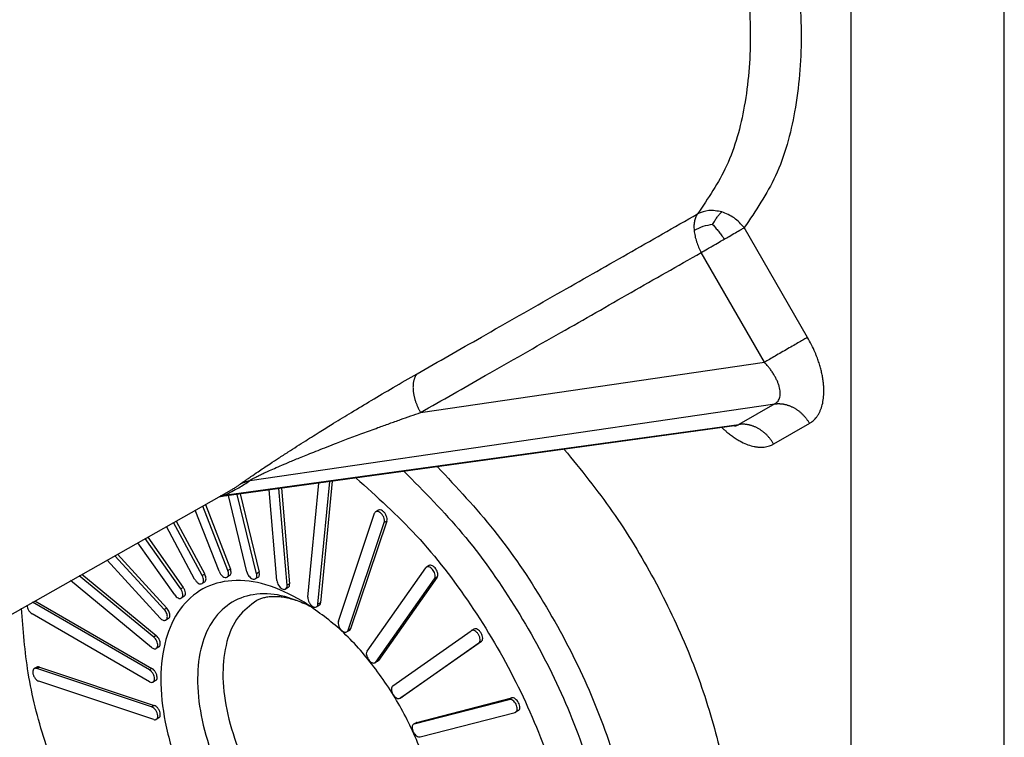
# Model space of a CAD drawing. Units: millimetres. Extents: x 321 to 618, y -700 to -490.
# Drawn here: x 601 to 606, y -550 to -546 of the extents above; entities that cross this region are included whole.
import ezdxf

# ---------------------------------------------------------------- set-up
doc = ezdxf.new("R2010")
doc.units = ezdxf.units.MM

msp = doc.modelspace()

# ---------------------------------------------------------------- linework, layer by layer
at = {"color": 2, "linetype": 'Continuous'}
for p, q in [((605.6812, -551.3122), (605.6812, -541.2206)), ((604.8857, -551.7727), (604.8857, -541.681)), ((604.6592, -548.136), (604.33, -547.5659)), ((604.4352, -548.2653), (604.106, -547.6951)), ((602.6481, -548.5266), (604.4352, -548.2653)), ((601.7605, -548.8807), (604.4889, -548.4818)), ((604.4889, -548.4818), (604.3027, -548.5888)), ((604.2794, -548.5965), (601.6157, -548.9629)), ((601.6284, -548.9566), (604.3027, -548.5888)), ((604.2794, -548.5965), (604.2794, -548.5965)), ((604.669, -548.5833), (604.4828, -548.6903)), ((602.0627, -549.4862), (602.1197, -548.8935)), ((602.1154, -549.5231), (602.1767, -548.8857)), ((602.1894, -548.8839), (602.1287, -549.5154)), ((597.1523, -551.4768), (601.6532, -548.9356)), ((601.7962, -549.3643), (601.6963, -548.9518)), ((601.7109, -548.9498), (601.8095, -549.3566)), ((601.9019, -549.3995), (601.8612, -548.9291)), ((601.9546, -549.4237), (601.9112, -548.9222)), ((601.925, -548.9203), (601.9679, -549.416)), ((601.5304, -549.0049), (601.6604, -549.3399)), ((601.7458, -549.354), (601.6499, -548.9582)), ((601.6012, -549.3515), (601.4781, -549.0344)), ((601.6471, -549.3475), (601.5171, -549.0124)), ((602.2211, -549.6101), (602.4095, -549.0503)), ((602.4292, -549.0342), (602.4159, -549.0419)), ((601.5138, -549.3742), (601.3653, -549.0981)), ((601.3787, -549.0906), (601.5271, -549.3665)), ((602.2715, -549.6582), (602.46, -549.0984)), ((602.4732, -549.0907), (602.2847, -549.6506)), ((602.4732, -549.0907), (602.46, -549.0984)), ((601.4744, -549.3923), (601.3276, -549.1194)), ((601.3709, -549.4745), (601.1794, -549.2031)), ((601.4021, -549.443), (601.2175, -549.1816)), ((601.2309, -549.174), (601.4154, -549.4354)), ((601.2954, -549.5945), (601.0196, -549.2933)), ((601.3169, -549.5511), (601.06, -549.2705)), ((601.0734, -549.2629), (601.3302, -549.5434)), ((601.6604, -549.3399), (601.6471, -549.3475)), ((601.8095, -549.3566), (601.7962, -549.3643)), ((602.3702, -549.766), (602.6751, -549.3334)), ((602.6925, -549.3218), (602.6793, -549.3295)), ((601.251, -549.7471), (600.8301, -549.4003)), ((601.262, -549.6936), (600.8751, -549.3749)), ((600.8885, -549.3673), (601.2752, -549.686)), ((601.5261, -549.408), (601.5129, -549.4157)), ((601.5271, -549.3665), (601.5138, -549.3742)), ((601.6562, -549.3743), (601.6429, -549.382)), ((601.8031, -549.3839), (601.7898, -549.3916)), ((602.4161, -549.8232), (602.721, -549.3905)), ((602.7343, -549.3829), (602.4294, -549.8155)), ((602.7343, -549.3829), (602.721, -549.3905)), ((601.4154, -549.4354), (601.4021, -549.443)), ((601.9603, -549.4364), (601.947, -549.444)), ((601.9679, -549.416), (601.9546, -549.4237)), ((601.2397, -549.8644), (600.6315, -549.5124)), ((600.6449, -549.5049), (601.2529, -549.8568)), ((601.4186, -549.4835), (601.4053, -549.4912)), ((602.1287, -549.5154), (602.1154, -549.5231)), ((601.3302, -549.5434), (601.3169, -549.5511)), ((602.1211, -549.5294), (602.1078, -549.5371)), ((601.2397, -549.9256), (600.6298, -549.5726)), ((601.3382, -549.5976), (601.3249, -549.6052)), ((602.2783, -549.659), (602.2651, -549.6666)), ((602.2847, -549.6506), (602.2715, -549.6582)), ((602.5035, -549.947), (602.9116, -549.6605)), ((602.9258, -549.6522), (602.9125, -549.6599)), ((601.2752, -549.686), (601.262, -549.6936)), ((602.9642, -549.7165), (602.5562, -550.003)), ((602.9642, -549.7165), (602.951, -549.7242)), ((601.2885, -549.7451), (601.2753, -549.7528)), ((602.5429, -550.0107), (602.951, -549.7242)), ((602.4252, -549.8194), (602.4119, -549.8271)), ((602.4294, -549.8155), (602.4161, -549.8232)), ((600.6544, -549.85), (600.6411, -549.8576)), ((600.6677, -549.8493), (600.6544, -549.857)), ((601.251, -550.056), (600.6544, -549.857)), ((600.6677, -549.8493), (601.2642, -550.0484)), ((601.2529, -549.8568), (601.2397, -549.8644)), ((601.262, -550.1222), (600.6654, -549.9232)), ((601.2717, -549.9198), (601.2584, -549.9275)), ((602.5552, -550.0036), (602.542, -550.0113)), ((602.5562, -550.003), (602.5429, -550.0107)), ((602.6152, -550.1451), (603.1086, -550.0173)), ((602.6284, -550.1374), (603.1218, -550.0096)), ((603.1218, -550.0096), (603.1086, -550.0173)), ((601.2642, -550.0484), (601.251, -550.056)), ((603.1562, -550.0758), (603.1429, -550.0835)), ((601.2885, -550.1139), (601.2753, -550.1216)), ((602.6463, -550.2126), (603.1397, -550.0848)), ((602.6252, -550.1388), (602.612, -550.1464)), ((602.6284, -550.1374), (602.6152, -550.1451))]:
    msp.add_line(p, q, dxfattribs=at)
for points, knots in [([(604.33, -545.2446), (604.3881, -545.3955), (604.5012, -545.6898), (604.5997, -546.1381), (604.6371, -546.5634), (604.6052, -546.9511), (604.5137, -547.2948), (604.3891, -547.4787), (604.33, -547.5659)], [0, 0, 0, 0, 0.484576, 0.944828, 1.371922, 1.760201, 2.108662, 2.422675, 2.422675, 2.422675, 2.422675]), ([(604.0871, -545.3388), (604.141, -545.479), (604.2461, -545.7523), (604.3375, -546.1686), (604.3723, -546.5637), (604.3427, -546.9237), (604.2577, -547.243), (604.1419, -547.4138), (604.0871, -547.4947)], [0, 0, 0, 0, 0.450059, 0.877527, 1.274197, 1.634819, 1.958458, 2.250104, 2.250104, 2.250104, 2.250104]), ([(602.63, -548.3251), (602.7415, -548.2616), (602.9843, -548.1232), (603.3487, -547.9156), (603.723, -547.7023), (603.9658, -547.5639), (604.0871, -547.4947)], [0, 0, 0, 0, 0.38489, 0.838531, 1.258271, 1.677067, 1.677067, 1.677067, 1.677067]), ([(604.0871, -547.4947), (604.0838, -547.4997), (604.0768, -547.5105), (604.071, -547.5307), (604.0681, -547.5544), (604.0691, -547.5714), (604.0696, -547.5803)], [0, 0, 0, 0, 0.01771591, 0.0383845, 0.06229299, 0.08923799, 0.08923799, 0.08923799, 0.08923799]), ([(604.2131, -547.4845), (604.1906, -547.4797), (604.1474, -547.4706), (604.1066, -547.4869), (604.0871, -547.4947)], [0, 0, 0, 0, 0.0672608, 0.1289675, 0.1289675, 0.1289675, 0.1289675]), ([(604.1658, -547.5493), (604.1697, -547.5425), (604.177, -547.5298), (604.1884, -547.5125), (604.2001, -547.4974), (604.2087, -547.4888), (604.2131, -547.4845)], [0, 0, 0, 0, 0.0234121, 0.04404803, 0.0621234, 0.08055517, 0.08055517, 0.08055517, 0.08055517]), ([(604.33, -547.5659), (604.3136, -547.5476), (604.2811, -547.5112), (604.2356, -547.4933), (604.2131, -547.4845)], [0, 0, 0, 0, 0.0726395, 0.1442695, 0.1442695, 0.1442695, 0.1442695]), ([(604.1658, -547.5493), (604.1485, -547.5523), (604.115, -547.5581), (604.0845, -547.5731), (604.0696, -547.5803)], [0, 0, 0, 0, 0.05218, 0.1014728, 0.1014728, 0.1014728, 0.1014728]), ([(604.1658, -547.5493), (604.171, -547.5551), (604.1813, -547.5667), (604.1961, -547.5847), (604.2112, -547.6042), (604.221, -547.6181), (604.2263, -547.6256)], [0, 0, 0, 0, 0.02342274, 0.04654418, 0.06987354, 0.09748337, 0.09748337, 0.09748337, 0.09748337]), ([(604.2263, -547.6256), (604.2347, -547.6208), (604.2541, -547.6096), (604.2832, -547.5928), (604.3094, -547.5777), (604.3245, -547.569), (604.33, -547.5659)], [0, 0, 0, 0, 0.0290374, 0.0673629, 0.1006581, 0.1197085, 0.1197085, 0.1197085, 0.1197085]), ([(604.0696, -547.5803), (604.0709, -547.59), (604.0736, -547.6099), (604.0818, -547.6392), (604.0924, -547.6679), (604.1015, -547.6861), (604.106, -547.6951)], [0, 0, 0, 0, 0.0293172, 0.0600156, 0.0909675, 0.1211035, 0.1211035, 0.1211035, 0.1211035]), ([(604.106, -547.6951), (604.1169, -547.6888), (604.1361, -547.6777), (604.1676, -547.6595), (604.1968, -547.6427), (604.2177, -547.6306), (604.2263, -547.6256)], [0, 0, 0, 0, 0.0377541, 0.0665602, 0.1090841, 0.1389087, 0.1389087, 0.1389087, 0.1389087]), ([(602.6481, -548.5266), (602.7603, -548.4626), (603.0033, -548.324), (603.368, -548.1161), (603.7417, -547.9029), (603.9847, -547.7643), (604.106, -547.6951)], [0, 0, 0, 0, 0.387654, 0.839187, 1.259348, 1.678374, 1.678374, 1.678374, 1.678374]), ([(604.6592, -548.136), (604.6528, -548.1397), (604.6384, -548.148), (604.6144, -548.1618), (604.5862, -548.1781), (604.5551, -548.196), (604.5228, -548.2147), (604.4913, -548.2329), (604.4622, -548.2497), (604.4438, -548.2603), (604.4352, -548.2653)], [0, 0, 0, 0, 0.0220024, 0.0499534, 0.0830579, 0.1197085, 0.1577471, 0.194842, 0.2289377, 0.2586172, 0.2586172, 0.2586172, 0.2586172]), ([(604.669, -548.5833), (604.6716, -548.5817), (604.6766, -548.5787), (604.6849, -548.5726), (604.6938, -548.5647), (604.703, -548.5546), (604.7115, -548.5432), (604.7177, -548.5327), (604.7222, -548.5238), (604.7254, -548.5169), (604.7283, -548.5096), (604.7338, -548.4942), (604.74, -548.4692), (604.7429, -548.4426), (604.7436, -548.4234), (604.7437, -548.4124), (604.7434, -548.4012), (604.7425, -548.3858), (604.7406, -548.3662), (604.737, -548.3424), (604.7322, -548.3182), (604.726, -548.2936), (604.7187, -548.2689), (604.7113, -548.2474), (604.7043, -548.2291), (604.6947, -548.2057), (604.6804, -548.1743), (604.6663, -548.1488), (604.6592, -548.136)], [0, 0, 0, 0, 0.0088214, 0.0176718, 0.0309264, 0.0444063, 0.0586811, 0.0733588, 0.0809108, 0.0885867, 0.0963859, 0.1043067, 0.1376826, 0.1733464, 0.1842409, 0.1952989, 0.2065249, 0.2179224, 0.2413971, 0.2654631, 0.2902703, 0.3155519, 0.3414119, 0.3676198, 0.3837776, 0.4000174, 0.4435099, 0.4872911, 0.4872911, 0.4872911, 0.4872911]), ([(604.4889, -548.4818), (604.495, -548.4773), (604.5073, -548.4683), (604.5165, -548.4456), (604.5179, -548.4194), (604.5134, -548.3958), (604.5069, -548.3758), (604.5002, -548.3596), (604.4922, -548.3436), (604.4828, -548.3273), (604.4726, -548.3117), (604.4614, -548.2963), (604.4491, -548.2808), (604.4401, -548.2708), (604.4352, -548.2653)], [0, 0, 0, 0, 0.0220576, 0.0449402, 0.0704189, 0.1002298, 0.1162949, 0.1335311, 0.1529563, 0.1699639, 0.1897966, 0.2087901, 0.2271263, 0.2491842, 0.2491842, 0.2491842, 0.2491842]), ([(601.7108, -548.8988), (601.7137, -548.8968), (601.7215, -548.891), (601.7344, -548.882), (601.7501, -548.8711), (601.7734, -548.8551), (601.8014, -548.8362), (601.8349, -548.8138), (601.8701, -548.7905), (601.9127, -548.7625), (601.9741, -548.7227), (602.0476, -548.6755), (602.1263, -548.626), (602.2055, -548.5768), (602.2926, -548.5234), (602.3957, -548.4614), (602.5093, -548.3944), (602.5888, -548.3488), (602.63, -548.3251)], [0, 0, 0, 0, 0.010534, 0.029312, 0.047094, 0.068, 0.113882, 0.148328, 0.189191, 0.24042, 0.301207, 0.408687, 0.502595, 0.58007, 0.688338, 0.809033, 0.9412, 1.083889, 1.083889, 1.083889, 1.083889]), ([(602.63, -548.3251), (602.6291, -548.3263), (602.6272, -548.3286), (602.6246, -548.3323), (602.6222, -548.3364), (602.6199, -548.3407), (602.6178, -548.3453), (602.616, -548.3502), (602.6143, -548.3553), (602.6128, -548.3607), (602.6116, -548.3664), (602.6106, -548.3723), (602.6098, -548.3784), (602.6093, -548.3847), (602.609, -548.3913), (602.609, -548.398), (602.6093, -548.4049), (602.6098, -548.4119), (602.6106, -548.419), (602.6116, -548.4263), (602.6129, -548.4336), (602.6144, -548.441), (602.6161, -548.4484), (602.6181, -548.4559), (602.6203, -548.4633), (602.6227, -548.4707), (602.6253, -548.478), (602.6281, -548.4853), (602.6311, -548.4925), (602.6342, -548.4996), (602.6375, -548.5066), (602.6409, -548.5134), (602.6444, -548.5201), (602.6468, -548.5244), (602.6481, -548.5266)], [0, 0, 0, 0, 0.0044122, 0.0089651, 0.0136698, 0.0185367, 0.023575, 0.0287925, 0.0341955, 0.0397885, 0.0455743, 0.0515535, 0.0577252, 0.064086, 0.0706308, 0.0773528, 0.0842431, 0.0912912, 0.0984851, 0.1058114, 0.1132554, 0.1208016, 0.1284335, 0.1361342, 0.1438861, 0.1516717, 0.1594734, 0.1672739, 0.1750561, 0.1828037, 0.1905007, 0.1981324, 0.2056845, 0.2131441, 0.2131441, 0.2131441, 0.2131441]), ([(604.4889, -548.4818), (604.4909, -548.4815), (604.4947, -548.481), (604.5006, -548.4806), (604.5066, -548.4804), (604.5127, -548.4804), (604.5189, -548.4807), (604.5251, -548.4813), (604.5314, -548.4822), (604.5378, -548.4833), (604.5443, -548.4848), (604.5507, -548.4865), (604.5571, -548.4885), (604.5636, -548.4908), (604.57, -548.4933), (604.5764, -548.4962), (604.5827, -548.4993), (604.589, -548.5026), (604.5952, -548.5063), (604.6012, -548.5101), (604.6072, -548.5143), (604.613, -548.5186), (604.6187, -548.5232), (604.6242, -548.5279), (604.6296, -548.5329), (604.6348, -548.538), (604.6398, -548.5433), (604.6446, -548.5487), (604.6492, -548.5542), (604.6536, -548.5599), (604.6578, -548.5656), (604.6618, -548.5714), (604.6655, -548.5773), (604.6679, -548.5813), (604.669, -548.5833)], [0, 0, 0, 0, 0.0057928, 0.0116842, 0.017675, 0.0237655, 0.0299555, 0.0362444, 0.0426311, 0.0491137, 0.05569, 0.0623567, 0.0691104, 0.0759465, 0.0828603, 0.089846, 0.0968974, 0.1040077, 0.1111696, 0.1183753, 0.1256167, 0.1328851, 0.1401717, 0.1474677, 0.1547638, 0.1620511, 0.1693203, 0.1765625, 0.183769, 0.1909312, 0.1980409, 0.2050904, 0.2120721, 0.2189791, 0.2189791, 0.2189791, 0.2189791]), ([(601.7605, -548.8807), (601.7612, -548.8801), (601.7628, -548.8786), (601.7659, -548.8764), (601.7697, -548.874), (601.7763, -548.8701), (601.7857, -548.865), (601.7999, -548.8577), (601.8168, -548.8495), (601.8355, -548.8408), (601.8596, -548.8298), (601.8903, -548.8162), (601.9294, -548.7993), (601.9654, -548.7841), (601.9985, -548.7704), (602.0291, -548.7579), (602.065, -548.7434), (602.106, -548.727), (602.1522, -548.7088), (602.2084, -548.687), (602.2742, -548.6619), (602.3493, -548.6337), (602.4206, -548.6075), (602.4859, -548.5839), (602.5428, -548.5635), (602.5965, -548.5446), (602.6313, -548.5324), (602.6481, -548.5266)], [0, 0, 0, 0, 0.0028243, 0.0063542, 0.0113073, 0.0164158, 0.0294271, 0.0432602, 0.0644233, 0.0857382, 0.1053718, 0.1436952, 0.1864805, 0.2332948, 0.2608142, 0.2939281, 0.3325949, 0.3767738, 0.426424, 0.4815055, 0.5576528, 0.6378739, 0.721992, 0.7856005, 0.8461482, 0.9032647, 0.9565795, 0.9565795, 0.9565795, 0.9565795]), ([(604.2794, -548.5965), (604.2817, -548.5961), (604.2859, -548.5954), (604.292, -548.5937), (604.2976, -548.5915), (604.3011, -548.5896), (604.3027, -548.5888)], [0, 0, 0, 0, 0.00688914, 0.01277849, 0.01914128, 0.02466136, 0.02466136, 0.02466136, 0.02466136]), ([(604.2871, -548.5962), (604.2871, -548.5962), (604.2871, -548.5961), (604.287, -548.5961), (604.2869, -548.5961), (604.2866, -548.5961), (604.2862, -548.5961), (604.2858, -548.5961), (604.2855, -548.5961), (604.2849, -548.596), (604.2843, -548.596), (604.2834, -548.5961), (604.2825, -548.5961), (604.2817, -548.5962), (604.281, -548.5963), (604.2804, -548.5963), (604.2798, -548.5964), (604.2795, -548.5964), (604.2794, -548.5965)], [0, 0, 0, 0, 0.000057599, 0.000115201, 0.00026425, 0.000479065, 0.000949385, 0.001377822, 0.001729543, 0.001969552, 0.0029059, 0.003812954, 0.004675235, 0.005476951, 0.006202078, 0.006834411, 0.007357603, 0.007755224, 0.007755224, 0.007755224, 0.007755224]), ([(604.4828, -548.6903), (604.4816, -548.6883), (604.4793, -548.6843), (604.4755, -548.6784), (604.4715, -548.6726), (604.4673, -548.6669), (604.4629, -548.6612), (604.4583, -548.6557), (604.4535, -548.6503), (604.4485, -548.645), (604.4433, -548.6399), (604.438, -548.6349), (604.4324, -548.6302), (604.4268, -548.6256), (604.4209, -548.6213), (604.415, -548.6171), (604.4089, -548.6133), (604.4027, -548.6096), (604.3965, -548.6063), (604.3901, -548.6032), (604.3838, -548.6003), (604.3773, -548.5978), (604.3709, -548.5955), (604.3644, -548.5935), (604.358, -548.5918), (604.3516, -548.5903), (604.3452, -548.5892), (604.3389, -548.5883), (604.3326, -548.5877), (604.3264, -548.5874), (604.3203, -548.5874), (604.3143, -548.5876), (604.3085, -548.588), (604.3046, -548.5885), (604.3027, -548.5888)], [0, 0, 0, 0, 0.006907, 0.0138888, 0.0209382, 0.0280479, 0.0352101, 0.0424166, 0.0496589, 0.0569281, 0.0642153, 0.0715114, 0.0788074, 0.0860941, 0.0933625, 0.1006038, 0.1078095, 0.1149714, 0.1220817, 0.1291331, 0.1361188, 0.1430326, 0.1498688, 0.1566224, 0.1632892, 0.1698654, 0.176348, 0.1827347, 0.1890236, 0.1952137, 0.2013041, 0.2072949, 0.2131864, 0.2189791, 0.2189791, 0.2189791, 0.2189791]), ([(604.2148, -548.6053), (604.2189, -548.6093), (604.2272, -548.617), (604.2419, -548.6297), (604.2587, -548.6431), (604.2747, -548.6546), (604.2876, -548.663), (604.2972, -548.6689), (604.3068, -548.6744), (604.3238, -548.6834), (604.3483, -548.6942), (604.373, -548.7015), (604.3892, -548.7045), (604.3969, -548.7056), (604.4046, -548.7064), (604.4145, -548.7069), (604.4268, -548.7068), (604.4409, -548.7052), (604.4543, -548.7023), (604.4656, -548.6986), (604.475, -548.6945), (604.4802, -548.6917), (604.4828, -548.6903)], [0, 0, 0, 0, 0.0171335, 0.0340443, 0.0581455, 0.0816582, 0.0930754, 0.1043216, 0.1154002, 0.1263157, 0.1620526, 0.1955001, 0.2034376, 0.211253, 0.2189445, 0.2265113, 0.2412158, 0.255513, 0.2690095, 0.2822753, 0.29113, 0.2999527, 0.2999527, 0.2999527, 0.2999527]), ([(603.3952, -548.7181), (603.4808, -548.8238), (603.6535, -549.0371), (603.8667, -549.3904), (604.0436, -549.76), (604.1733, -550.1366), (604.2584, -550.5068), (604.2701, -550.7516), (604.2758, -550.8696)], [0, 0, 0, 0, 0.407734, 0.822363, 1.234514, 1.634989, 2.01542, 2.369011, 2.369011, 2.369011, 2.369011]), ([(602.5628, -548.8326), (602.6665, -548.9373), (602.8781, -549.1509), (603.1411, -549.5241), (603.3629, -549.9268), (603.5276, -550.3459), (603.6367, -550.7617), (603.6521, -551.0381), (603.6595, -551.1708)], [0, 0, 0, 0, 0.441473, 0.900668, 1.364077, 1.817806, 2.248861, 2.64654, 2.64654, 2.64654, 2.64654]), ([(602.7362, -548.8087), (602.8368, -548.9162), (603.0413, -549.1346), (603.295, -549.51), (603.5081, -549.9113), (603.6656, -550.3263), (603.7698, -550.7369), (603.7844, -551.0094), (603.7914, -551.1403)], [0, 0, 0, 0, 0.440946, 0.896529, 1.354202, 1.801238, 2.225834, 2.618309, 2.618309, 2.618309, 2.618309]), ([(601.6284, -548.9566), (601.6414, -548.9503), (601.6667, -548.9378), (601.7016, -548.9187), (601.7329, -548.9001), (601.7514, -548.8871), (601.7605, -548.8807)], [0, 0, 0, 0, 0.0434334, 0.0848453, 0.1192663, 0.1526253, 0.1526253, 0.1526253, 0.1526253]), ([(601.6532, -548.9356), (601.6587, -548.9324), (601.6694, -548.9263), (601.6844, -548.917), (601.6982, -548.908), (601.7067, -548.9018), (601.7108, -548.8988)], [0, 0, 0, 0, 0.01908323, 0.03677542, 0.05317867, 0.06836357, 0.06836357, 0.06836357, 0.06836357]), ([(601.7108, -548.8988), (601.7127, -548.8978), (601.7166, -548.8956), (601.7225, -548.8927), (601.7286, -548.89), (601.7348, -548.8876), (601.7411, -548.8855), (601.7475, -548.8836), (601.754, -548.882), (601.7583, -548.8811), (601.7605, -548.8807)], [0, 0, 0, 0, 0.00658142, 0.01318682, 0.01981353, 0.02645877, 0.03311961, 0.03979293, 0.04647548, 0.05316383, 0.05316383, 0.05316383, 0.05316383]), ([(602.3135, -548.8669), (602.4209, -548.9636), (602.6416, -549.1625), (602.917, -549.5233), (603.1517, -549.9203), (603.3271, -550.3391), (603.4441, -550.7573), (603.4608, -551.0362), (603.4687, -551.1698)], [0, 0, 0, 0, 0.432876, 0.889567, 1.355001, 1.813175, 2.248856, 2.649382, 2.649382, 2.649382, 2.649382]), ([(601.6157, -548.9629), (601.6138, -548.9631), (601.6097, -548.9637), (601.605, -548.9647), (601.6015, -548.9654), (601.6002, -548.9657), (601.5995, -548.9659)], [0, 0, 0, 0, 0.0057308, 0.01240847, 0.01432811, 0.01653143, 0.01653143, 0.01653143, 0.01653143]), ([(601.6284, -548.9566), (601.6276, -548.9567), (601.626, -548.9569), (601.6236, -548.9572), (601.6212, -548.9575), (601.6189, -548.9579), (601.6166, -548.9584), (601.6143, -548.9589), (601.612, -548.9595), (601.6105, -548.9599), (601.6097, -548.9601)], [0, 0, 0, 0, 0.00239565, 0.00478548, 0.00716964, 0.00954834, 0.01192177, 0.01429018, 0.01665381, 0.01901293, 0.01901293, 0.01901293, 0.01901293]), ([(601.6157, -548.9629), (601.6156, -548.9629), (601.6155, -548.9629), (601.6153, -548.9629), (601.6152, -548.9628), (601.6154, -548.9626), (601.6156, -548.9625), (601.6159, -548.9623), (601.6165, -548.962), (601.6172, -548.9616), (601.6181, -548.9611), (601.6192, -548.9607), (601.6203, -548.9601), (601.6213, -548.9597), (601.6222, -548.9593), (601.623, -548.9589), (601.6241, -548.9585), (601.6253, -548.9579), (601.6267, -548.9573), (601.6278, -548.9569), (601.6284, -548.9566)], [0, 0, 0, 0, 0.00026226, 0.00043002, 0.0005077, 0.00065782, 0.00091693, 0.0013301, 0.00192676, 0.00273554, 0.00380196, 0.00498734, 0.00624838, 0.0075416, 0.00824995, 0.00915564, 0.01027233, 0.0116137, 0.01319343, 0.0150252, 0.0150252, 0.0150252, 0.0150252]), ([(602.4159, -549.0419), (602.4146, -549.0429), (602.4116, -549.0451), (602.4102, -549.0485), (602.4095, -549.0503)], [0, 0, 0, 0, 0.00513255, 0.01076786, 0.01076786, 0.01076786, 0.01076786]), ([(602.46, -549.0984), (602.4606, -549.0941), (602.4621, -549.0846), (602.4573, -549.0699), (602.4493, -549.0561), (602.4388, -549.0456), (602.4268, -549.039), (602.4193, -549.041), (602.4159, -549.0419)], [0, 0, 0, 0, 0.01287629, 0.02843449, 0.04499722, 0.06044525, 0.0731532, 0.08316106, 0.08316106, 0.08316106, 0.08316106]), ([(602.4732, -549.0907), (602.4739, -549.0864), (602.4753, -549.0769), (602.4706, -549.0623), (602.4626, -549.0484), (602.452, -549.038), (602.4401, -549.0313), (602.4325, -549.0333), (602.4292, -549.0342)], [0, 0, 0, 0, 0.01287629, 0.02843449, 0.04499722, 0.06044525, 0.0731532, 0.08316106, 0.08316106, 0.08316106, 0.08316106]), ([(601.6012, -549.3515), (601.6037, -549.3567), (601.6085, -549.3667), (601.6194, -549.3777), (601.6316, -549.3849), (601.6395, -549.3829), (601.6429, -549.382)], [0, 0, 0, 0, 0.01704085, 0.03309541, 0.04631783, 0.05664534, 0.05664534, 0.05664534, 0.05664534]), ([(601.6429, -549.382), (601.6448, -549.3804), (601.6489, -549.3769), (601.6509, -549.3681), (601.6506, -549.3581), (601.6483, -549.3512), (601.6471, -549.3475)], [0, 0, 0, 0, 0.00721942, 0.0156758, 0.02579018, 0.0372705, 0.0372705, 0.0372705, 0.0372705]), ([(601.6562, -549.3743), (601.6581, -549.3727), (601.6621, -549.3692), (601.6642, -549.3604), (601.6638, -549.3504), (601.6616, -549.3435), (601.6604, -549.3399)], [0, 0, 0, 0, 0.00721942, 0.0156758, 0.02579018, 0.0372705, 0.0372705, 0.0372705, 0.0372705]), ([(601.7458, -549.354), (601.747, -549.3579), (601.7495, -549.3659), (601.7562, -549.3765), (601.7642, -549.3853), (601.773, -549.3913), (601.7821, -549.3942), (601.7874, -549.3924), (601.7898, -549.3916)], [0, 0, 0, 0, 0.01232967, 0.02503619, 0.03715549, 0.04786981, 0.05678799, 0.06432698, 0.06432698, 0.06432698, 0.06432698]), ([(601.8031, -549.3839), (601.8047, -549.3826), (601.8081, -549.3799), (601.8105, -549.3731), (601.8111, -549.3652), (601.8101, -549.3596), (601.8095, -549.3566)], [0, 0, 0, 0, 0.00602563, 0.01282562, 0.02077457, 0.02983923, 0.02983923, 0.02983923, 0.02983923]), ([(602.6793, -549.3295), (602.6785, -549.33), (602.6769, -549.3311), (602.6757, -549.3326), (602.6751, -549.3334)], [0, 0, 0, 0, 0.002820439, 0.005732894, 0.005732894, 0.005732894, 0.005732894]), ([(602.721, -549.3905), (602.7223, -549.3878), (602.7252, -549.3816), (602.7244, -549.3703), (602.7209, -549.3584), (602.7146, -549.3469), (602.7064, -549.3371), (602.6972, -549.3303), (602.6876, -549.3268), (602.6819, -549.3286), (602.6793, -549.3295)], [0, 0, 0, 0, 0.00904869, 0.02009605, 0.0327973, 0.04622082, 0.05923143, 0.07080735, 0.08039352, 0.08838613, 0.08838613, 0.08838613, 0.08838613]), ([(602.7343, -549.3829), (602.7356, -549.3801), (602.7385, -549.3739), (602.7376, -549.3627), (602.7342, -549.3508), (602.7279, -549.3392), (602.7197, -549.3294), (602.7105, -549.3227), (602.7008, -549.3191), (602.6951, -549.321), (602.6925, -549.3218)], [0, 0, 0, 0, 0.00904869, 0.02009605, 0.0327973, 0.04622082, 0.05923143, 0.07080735, 0.08039352, 0.08838613, 0.08838613, 0.08838613, 0.08838613]), ([(602.032, -549.5047), (601.9709, -549.4729), (601.8571, -549.4138), (601.6743, -549.389), (601.5109, -549.4321), (601.3865, -549.5461), (601.3138, -549.7124), (601.2909, -549.916), (601.3165, -550.1451), (601.3882, -550.386), (601.5015, -550.6233), (601.6489, -550.8415), (601.8207, -551.0265), (602.0061, -551.1662), (602.1942, -551.2517), (602.3755, -551.2759), (602.5383, -551.2298), (602.6604, -551.1137), (602.7333, -550.9457), (602.7408, -550.8189), (602.7448, -550.7508)], [0, 0, 0, 0, 0.205583, 0.382589, 0.540132, 0.696606, 0.871006, 1.073526, 1.304664, 1.558244, 1.824168, 2.090505, 2.345264, 2.578167, 2.782693, 2.958788, 3.115938, 3.272757, 3.448046, 3.651623, 3.651623, 3.651623, 3.651623]), ([(601.4744, -549.3923), (601.4771, -549.3966), (601.4822, -549.4047), (601.4923, -549.4134), (601.5032, -549.4186), (601.5099, -549.4166), (601.5129, -549.4157)], [0, 0, 0, 0, 0.01501829, 0.02867347, 0.03990599, 0.04897982, 0.04897982, 0.04897982, 0.04897982]), ([(601.5129, -549.4157), (601.515, -549.4137), (601.5197, -549.4094), (601.5211, -549.3985), (601.5195, -549.3864), (601.5158, -549.3784), (601.5138, -549.3742)], [0, 0, 0, 0, 0.00843507, 0.01868614, 0.03111035, 0.04496578, 0.04496578, 0.04496578, 0.04496578]), ([(601.5261, -549.408), (601.5283, -549.4061), (601.533, -549.4017), (601.5344, -549.3908), (601.5327, -549.3787), (601.529, -549.3707), (601.5271, -549.3665)], [0, 0, 0, 0, 0.00843507, 0.01868614, 0.03111035, 0.04496578, 0.04496578, 0.04496578, 0.04496578]), ([(601.7898, -549.3916), (601.7914, -549.3903), (601.7948, -549.3876), (601.7972, -549.3808), (601.7979, -549.3728), (601.7968, -549.3672), (601.7962, -549.3643)], [0, 0, 0, 0, 0.00602563, 0.01282562, 0.02077457, 0.02983923, 0.02983923, 0.02983923, 0.02983923]), ([(601.9019, -549.3995), (601.9026, -549.4038), (601.9042, -549.4126), (601.9105, -549.4248), (601.9187, -549.4354), (601.9282, -549.4427), (601.9383, -549.4468), (601.9443, -549.4449), (601.947, -549.444)], [0, 0, 0, 0, 0.01290432, 0.02683873, 0.04053565, 0.05279808, 0.06292171, 0.07127261, 0.07127261, 0.07127261, 0.07127261]), ([(601.4053, -549.4912), (601.4077, -549.4889), (601.413, -549.4836), (601.4135, -549.4705), (601.4103, -549.4565), (601.4049, -549.4476), (601.4021, -549.443)], [0, 0, 0, 0, 0.00967518, 0.0218526, 0.03666473, 0.05270131, 0.05270131, 0.05270131, 0.05270131]), ([(601.4186, -549.4835), (601.4209, -549.4812), (601.4263, -549.4759), (601.4267, -549.4628), (601.4235, -549.4488), (601.4182, -549.44), (601.4154, -549.4354)], [0, 0, 0, 0, 0.00967518, 0.0218526, 0.03666473, 0.05270131, 0.05270131, 0.05270131, 0.05270131]), ([(602.0803, -549.5352), (602.029, -549.5128), (601.9333, -549.4709), (601.7819, -549.4632), (601.6498, -549.5124), (601.5526, -549.6174), (601.4977, -549.7628), (601.4835, -549.9379), (601.509, -550.1329), (601.5723, -550.3365), (601.6694, -550.5364), (601.7944, -550.7202), (601.9394, -550.8766), (602.0958, -550.9958), (602.2546, -551.0707), (602.4081, -551.0955), (602.5476, -551.0636), (602.656, -550.9735), (602.7248, -550.8385), (602.7361, -550.7346), (602.7422, -550.6789)], [0, 0, 0, 0, 0.166981, 0.311512, 0.442841, 0.576589, 0.727087, 0.901191, 1.098467, 1.313565, 1.538241, 1.762918, 1.978015, 2.175292, 2.349396, 2.499893, 2.633642, 2.764971, 2.909501, 3.076483, 3.076483, 3.076483, 3.076483]), ([(601.947, -549.444), (601.9495, -549.4416), (601.9551, -549.436), (601.9548, -549.4281), (601.9546, -549.4237)], [0, 0, 0, 0, 0.00997817, 0.02263859, 0.02263859, 0.02263859, 0.02263859]), ([(601.9603, -549.4364), (601.9628, -549.4339), (601.9683, -549.4284), (601.968, -549.4204), (601.9679, -549.416)], [0, 0, 0, 0, 0.00997817, 0.02263859, 0.02263859, 0.02263859, 0.02263859]), ([(601.3709, -549.4745), (601.3736, -549.4778), (601.3786, -549.4841), (601.3877, -549.4905), (601.3972, -549.4939), (601.4028, -549.4921), (601.4053, -549.4912)], [0, 0, 0, 0, 0.01272461, 0.02402063, 0.03338907, 0.04123489, 0.04123489, 0.04123489, 0.04123489]), ([(601.7979, -549.5028), (601.7634, -549.5289), (601.6903, -549.584), (601.6335, -549.724), (601.6148, -549.8893), (601.6368, -550.077), (601.6963, -550.2735), (601.7897, -550.4668), (601.9108, -550.6441), (602.0515, -550.7936), (602.2034, -550.9061), (602.356, -550.9723), (602.5057, -550.9928), (602.5899, -550.9568), (602.6296, -550.9399)], [0, 0, 0, 0, 0.127738, 0.27029, 0.435954, 0.625028, 0.832334, 1.049492, 1.26665, 1.473955, 1.663029, 1.828693, 1.971245, 2.098983, 2.098983, 2.098983, 2.098983]), ([(601.7979, -549.5028), (601.8033, -549.5001), (601.8146, -549.4944), (601.8339, -549.4881), (601.8569, -549.4834), (601.8808, -549.4816), (601.9058, -549.4822), (601.9337, -549.4851), (601.965, -549.4912), (602.0002, -549.5014), (602.0388, -549.5155), (602.066, -549.5285), (602.0812, -549.5359)], [0, 0, 0, 0, 0.0180553, 0.0380136, 0.0604798, 0.0884557, 0.1097963, 0.1354085, 0.1723532, 0.2053794, 0.2451056, 0.2957305, 0.2957305, 0.2957305, 0.2957305]), ([(602.7447, -550.736), (602.7385, -550.66), (602.7256, -550.501), (602.6492, -550.2655), (602.5379, -550.0338), (602.3924, -549.8218), (602.2263, -549.6383), (602.0949, -549.5479), (602.032, -549.5047)], [0, 0, 0, 0, 0.228163, 0.477091, 0.737187, 0.997284, 1.246211, 1.474374, 1.474374, 1.474374, 1.474374]), ([(602.0627, -549.4862), (602.0628, -549.4906), (602.063, -549.4999), (602.0686, -549.5135), (602.0769, -549.5257), (602.087, -549.5346), (602.098, -549.54), (602.1048, -549.538), (602.1078, -549.5371)], [0, 0, 0, 0, 0.01307413, 0.02797413, 0.04316697, 0.05701455, 0.06840255, 0.07757619, 0.07757619, 0.07757619, 0.07757619]), ([(602.1211, -549.5294), (602.123, -549.5277), (602.1273, -549.5241), (602.1282, -549.5184), (602.1287, -549.5154)], [0, 0, 0, 0, 0.00751049, 0.01638718, 0.01638718, 0.01638718, 0.01638718]), ([(602.0016, -551.9891), (601.9083, -551.9272), (601.7144, -551.7987), (601.4547, -551.549), (601.2129, -551.26), (601.0005, -550.937), (600.8239, -550.5928), (600.6911, -550.2393), (600.601, -549.8892), (600.5839, -549.6563), (600.5757, -549.544)], [0, 0, 0, 0, 0.335599, 0.696547, 1.07573, 1.464537, 1.853627, 2.233638, 2.595895, 2.93317, 2.93317, 2.93317, 2.93317]), ([(600.6033, -549.5284), (600.6039, -549.5326), (600.6051, -549.5415), (600.6112, -549.5539), (600.6191, -549.565), (600.6264, -549.5702), (600.6298, -549.5726)], [0, 0, 0, 0, 0.0128129, 0.02682495, 0.04074897, 0.05332439, 0.05332439, 0.05332439, 0.05332439]), ([(601.3249, -549.6052), (601.3268, -549.6037), (601.3308, -549.6003), (601.3329, -549.5916), (601.3326, -549.5818), (601.3296, -549.571), (601.3245, -549.5604), (601.3194, -549.5542), (601.3169, -549.5511)], [0, 0, 0, 0, 0.00712268, 0.01544075, 0.02537491, 0.0366605, 0.0486478, 0.06052696, 0.06052696, 0.06052696, 0.06052696]), ([(601.3382, -549.5976), (601.34, -549.596), (601.344, -549.5926), (601.3462, -549.584), (601.3458, -549.5741), (601.3428, -549.5634), (601.3377, -549.5527), (601.3327, -549.5465), (601.3302, -549.5434)], [0, 0, 0, 0, 0.00712268, 0.01544075, 0.02537491, 0.0366605, 0.0486478, 0.06052696, 0.06052696, 0.06052696, 0.06052696]), ([(602.1078, -549.5371), (602.1098, -549.5354), (602.114, -549.5317), (602.1149, -549.5261), (602.1154, -549.5231)], [0, 0, 0, 0, 0.00751049, 0.01638718, 0.01638718, 0.01638718, 0.01638718]), ([(601.2954, -549.5945), (601.2978, -549.5969), (601.3024, -549.6015), (601.3104, -549.6058), (601.3183, -549.6077), (601.3228, -549.606), (601.3249, -549.6052)], [0, 0, 0, 0, 0.01031084, 0.01935909, 0.02699913, 0.03364019, 0.03364019, 0.03364019, 0.03364019]), ([(602.2211, -549.6101), (602.2204, -549.6144), (602.2189, -549.6239), (602.2237, -549.6386), (602.2317, -549.6524), (602.2422, -549.6629), (602.2542, -549.6695), (602.2617, -549.6675), (602.2651, -549.6666)], [0, 0, 0, 0, 0.01287629, 0.02843449, 0.04499722, 0.06044525, 0.0731532, 0.08316106, 0.08316106, 0.08316106, 0.08316106]), ([(602.2651, -549.6666), (602.2665, -549.6656), (602.2694, -549.6634), (602.2708, -549.66), (602.2715, -549.6582)], [0, 0, 0, 0, 0.00513255, 0.01076786, 0.01076786, 0.01076786, 0.01076786]), ([(602.2783, -549.659), (602.2797, -549.6579), (602.2826, -549.6557), (602.284, -549.6523), (602.2847, -549.6506)], [0, 0, 0, 0, 0.00513255, 0.01076786, 0.01076786, 0.01076786, 0.01076786]), ([(602.9125, -549.6599), (602.9123, -549.66), (602.912, -549.6602), (602.9117, -549.6604), (602.9116, -549.6605)], [0, 0, 0, 0, 0.00054618, 0.001093058, 0.001093058, 0.001093058, 0.001093058]), ([(602.951, -549.7242), (602.953, -549.722), (602.9575, -549.717), (602.9583, -549.7056), (602.9558, -549.6931), (602.95, -549.6805), (602.9416, -549.6694), (602.9319, -549.6615), (602.9216, -549.6571), (602.9153, -549.659), (602.9125, -549.6599)], [0, 0, 0, 0, 0.00877513, 0.01959143, 0.03259143, 0.04685599, 0.06102795, 0.07377926, 0.08428904, 0.09289405, 0.09289405, 0.09289405, 0.09289405]), ([(602.9642, -549.7165), (602.9663, -549.7143), (602.9708, -549.7094), (602.9715, -549.6979), (602.9691, -549.6855), (602.9632, -549.6728), (602.9549, -549.6617), (602.9452, -549.6538), (602.9348, -549.6494), (602.9286, -549.6513), (602.9258, -549.6522)], [0, 0, 0, 0, 0.00877513, 0.01959143, 0.03259143, 0.04685599, 0.06102795, 0.07377926, 0.08428904, 0.09289405, 0.09289405, 0.09289405, 0.09289405]), ([(601.2753, -549.7528), (601.2773, -549.751), (601.2817, -549.7471), (601.2834, -549.737), (601.2823, -549.7258), (601.2779, -549.7139), (601.2713, -549.7026), (601.265, -549.6966), (601.262, -549.6936)], [0, 0, 0, 0, 0.0079293, 0.01742138, 0.02887646, 0.04176403, 0.05509202, 0.06774907, 0.06774907, 0.06774907, 0.06774907]), ([(601.2885, -549.7451), (601.2905, -549.7433), (601.295, -549.7394), (601.2967, -549.7293), (601.2955, -549.7181), (601.2912, -549.7062), (601.2846, -549.6949), (601.2783, -549.6889), (601.2752, -549.686)], [0, 0, 0, 0, 0.0079293, 0.01742138, 0.02887646, 0.04176403, 0.05509202, 0.06774907, 0.06774907, 0.06774907, 0.06774907]), ([(601.251, -549.7471), (601.2531, -549.7487), (601.2571, -549.7517), (601.2636, -549.7542), (601.2699, -549.755), (601.2735, -549.7535), (601.2753, -549.7528)], [0, 0, 0, 0, 0.00792916, 0.01490164, 0.02095227, 0.02640907, 0.02640907, 0.02640907, 0.02640907]), ([(602.3702, -549.766), (602.3689, -549.7688), (602.366, -549.7749), (602.3668, -549.7862), (602.3703, -549.7981), (602.3766, -549.8097), (602.3848, -549.8195), (602.394, -549.8262), (602.4036, -549.8298), (602.4093, -549.8279), (602.4119, -549.8271)], [0, 0, 0, 0, 0.00904869, 0.02009605, 0.0327973, 0.04622082, 0.05923143, 0.07080735, 0.08039352, 0.08838613, 0.08838613, 0.08838613, 0.08838613]), ([(602.4119, -549.8271), (602.4127, -549.8265), (602.4143, -549.8255), (602.4155, -549.8239), (602.4161, -549.8232)], [0, 0, 0, 0, 0.002820439, 0.005732894, 0.005732894, 0.005732894, 0.005732894]), ([(602.4252, -549.8194), (602.426, -549.8189), (602.4276, -549.8178), (602.4288, -549.8163), (602.4294, -549.8155)], [0, 0, 0, 0, 0.002820439, 0.005732894, 0.005732894, 0.005732894, 0.005732894]), ([(600.6411, -549.8576), (600.6388, -549.86), (600.6335, -549.8651), (600.6329, -549.8781), (600.6361, -549.8918), (600.6434, -549.9054), (600.653, -549.917), (600.6615, -549.9212), (600.6654, -549.9232)], [0, 0, 0, 0, 0.00957453, 0.02159249, 0.0362115, 0.05208345, 0.06734134, 0.08036066, 0.08036066, 0.08036066, 0.08036066]), ([(600.6544, -549.857), (600.652, -549.8564), (600.6475, -549.8552), (600.6432, -549.8569), (600.6411, -549.8576)], [0, 0, 0, 0, 0.00724404, 0.01359774, 0.01359774, 0.01359774, 0.01359774]), ([(600.6677, -549.8493), (600.6653, -549.8487), (600.6607, -549.8475), (600.6564, -549.8492), (600.6544, -549.85)], [0, 0, 0, 0, 0.00724404, 0.01359774, 0.01359774, 0.01359774, 0.01359774]), ([(601.2584, -549.9275), (601.2606, -549.9254), (601.2655, -549.9209), (601.2667, -549.9094), (601.2646, -549.8969), (601.2588, -549.884), (601.2507, -549.8724), (601.2432, -549.867), (601.2397, -549.8644)], [0, 0, 0, 0, 0.00874634, 0.01947264, 0.03249632, 0.04692776, 0.06136386, 0.07440002, 0.07440002, 0.07440002, 0.07440002]), ([(601.2717, -549.9198), (601.2739, -549.9178), (601.2788, -549.9132), (601.28, -549.9017), (601.2778, -549.8892), (601.2721, -549.8763), (601.2639, -549.8647), (601.2565, -549.8593), (601.2529, -549.8568)], [0, 0, 0, 0, 0.00874634, 0.01947264, 0.03249632, 0.04692776, 0.06136386, 0.07440002, 0.07440002, 0.07440002, 0.07440002]), ([(601.2397, -549.9256), (601.243, -549.9273), (601.2491, -549.9304), (601.2556, -549.9284), (601.2584, -549.9275)], [0, 0, 0, 0, 0.01077099, 0.0195464, 0.0195464, 0.0195464, 0.0195464]), ([(602.5035, -549.947), (602.5015, -549.9492), (602.497, -549.9541), (602.4962, -549.9656), (602.4986, -549.9781), (602.5045, -549.9907), (602.5128, -550.0018), (602.5225, -550.0097), (602.5329, -550.0141), (602.5392, -550.0122), (602.542, -550.0113)], [0, 0, 0, 0, 0.00877513, 0.01959143, 0.03259143, 0.04685599, 0.06102795, 0.07377926, 0.08428904, 0.09289405, 0.09289405, 0.09289405, 0.09289405]), ([(602.542, -550.0113), (602.5421, -550.0112), (602.5424, -550.011), (602.5427, -550.0108), (602.5429, -550.0107)], [0, 0, 0, 0, 0.00054618, 0.001093058, 0.001093058, 0.001093058, 0.001093058]), ([(602.5552, -550.0036), (602.5554, -550.0035), (602.5557, -550.0033), (602.556, -550.0031), (602.5562, -550.003)], [0, 0, 0, 0, 0.00054618, 0.001093058, 0.001093058, 0.001093058, 0.001093058]), ([(603.1429, -550.0835), (603.145, -550.0816), (603.1497, -550.0774), (603.1512, -550.0667), (603.1496, -550.0549), (603.1447, -550.0425), (603.1372, -550.0312), (603.1281, -550.0225), (603.1183, -550.0168), (603.1116, -550.0171), (603.1086, -550.0173)], [0, 0, 0, 0, 0.00828723, 0.01831473, 0.03045487, 0.04403116, 0.05787857, 0.07075264, 0.08171121, 0.09060099, 0.09060099, 0.09060099, 0.09060099]), ([(603.1562, -550.0758), (603.1583, -550.0739), (603.1629, -550.0697), (603.1645, -550.059), (603.1629, -550.0472), (603.1579, -550.0348), (603.1505, -550.0235), (603.1414, -550.0149), (603.1316, -550.0091), (603.1248, -550.0094), (603.1218, -550.0096)], [0, 0, 0, 0, 0.00828723, 0.01831473, 0.03045487, 0.04403116, 0.05787857, 0.07075264, 0.08171121, 0.09060099, 0.09060099, 0.09060099, 0.09060099]), ([(601.2753, -550.1216), (601.2776, -550.1193), (601.2829, -550.1141), (601.2834, -550.1012), (601.2802, -550.0874), (601.273, -550.0738), (601.2634, -550.0623), (601.2549, -550.058), (601.251, -550.056)], [0, 0, 0, 0, 0.00957453, 0.02159249, 0.0362115, 0.05208345, 0.06734134, 0.08036066, 0.08036066, 0.08036066, 0.08036066]), ([(601.2885, -550.1139), (601.2909, -550.1116), (601.2962, -550.1064), (601.2967, -550.0935), (601.2935, -550.0797), (601.2862, -550.0662), (601.2766, -550.0546), (601.2681, -550.0503), (601.2642, -550.0484)], [0, 0, 0, 0, 0.00957453, 0.02159249, 0.0362115, 0.05208345, 0.06734134, 0.08036066, 0.08036066, 0.08036066, 0.08036066]), ([(601.262, -550.1222), (601.2644, -550.1229), (601.2689, -550.1241), (601.2732, -550.1224), (601.2753, -550.1216)], [0, 0, 0, 0, 0.00724404, 0.01359774, 0.01359774, 0.01359774, 0.01359774]), ([(603.1397, -550.0848), (603.1403, -550.0846), (603.1414, -550.0843), (603.1424, -550.0838), (603.1429, -550.0835)], [0, 0, 0, 0, 0.0017421, 0.003462706, 0.003462706, 0.003462706, 0.003462706]), ([(602.612, -550.1464), (602.6099, -550.1483), (602.6052, -550.1526), (602.6037, -550.1632), (602.6053, -550.175), (602.6102, -550.1874), (602.6177, -550.1987), (602.6268, -550.2074), (602.6366, -550.2132), (602.6433, -550.2128), (602.6463, -550.2126)], [0, 0, 0, 0, 0.00828723, 0.01831473, 0.03045487, 0.04403116, 0.05787857, 0.07075264, 0.08171121, 0.09060099, 0.09060099, 0.09060099, 0.09060099]), ([(602.6152, -550.1451), (602.6146, -550.1453), (602.6135, -550.1456), (602.6125, -550.1462), (602.612, -550.1464)], [0, 0, 0, 0, 0.0017421, 0.003462706, 0.003462706, 0.003462706, 0.003462706]), ([(602.6284, -550.1374), (602.6279, -550.1376), (602.6268, -550.1379), (602.6257, -550.1385), (602.6252, -550.1388)], [0, 0, 0, 0, 0.0017421, 0.003462706, 0.003462706, 0.003462706, 0.003462706])]:
    msp.add_open_spline(points, degree=3, knots=knots, dxfattribs=at)

doc.saveas('drawing.dxf')
